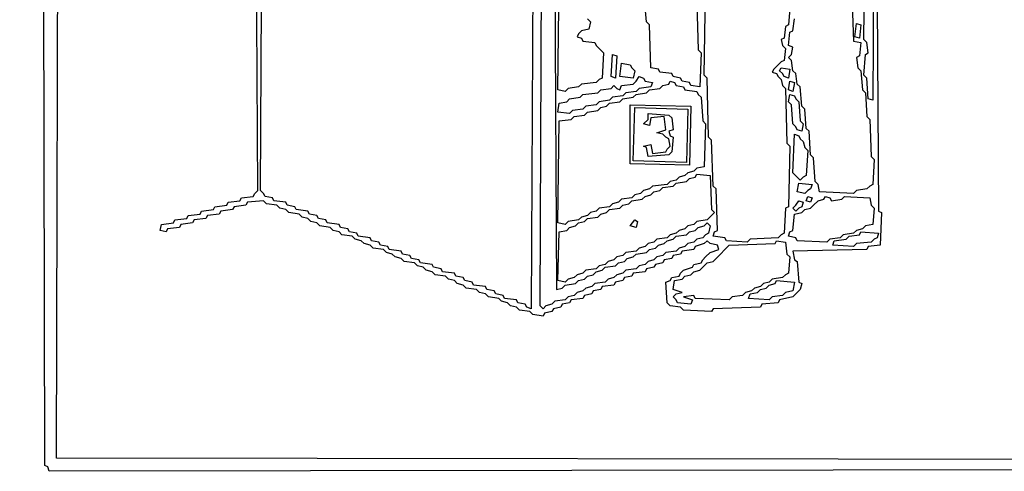
# Model space of a CAD drawing. Extents: x 96 to 35737, y -4785 to 422.
# Drawn here: x 35083 to 35127, y -1621 to -1601 of the extents above; entities that cross this region are included whole.
import ezdxf

# ---------------------------------------------------------------- set-up
doc = ezdxf.new("R2010")
doc.units = 0
doc.layers.add('実線', color=7, linetype='CONTINUOUS', lineweight=30)

msp = doc.modelspace()

# ---------------------------------------------------------------- linework, layer by layer
at = {"layer": '実線'}
for points in [[(35130.668, -1620.911), (35084.509, -1620.976), (35084.444, -1620.781), (35084.313, -1620.715), (35084.248, -1592.772), (35083.726, -1592.706), (35083.595, -1592.576), (35083.399, -1592.38), (35083.203, -1592.184), (35083.073, -1591.009)], [(35130.864, -1620.454), (35084.836, -1620.389), (35084.901, -1592.38)], [(35120.744, -1594.143), (35120.94, -1594.208), (35120.875, -1604.589), (35120.679, -1604.524), (35120.614, -1603.61), (35120.483, -1603.479), (35120.549, -1602.565), (35120.679, -1602.5), (35120.614, -1602.043), (35120.483, -1601.912), (35120.549, -1595.514), (35120.679, -1595.449), (35120.744, -1594.143), (35120.744, -1594.143)], [(35105.859, -1599.366), (35105.793, -1613.795), (35105.597, -1613.729), (35105.532, -1613.599), (35105.206, -1613.534), (35105.14, -1613.403), (35104.618, -1613.338), (35104.553, -1613.207), (35104.226, -1613.142), (35104.161, -1613.011), (35103.835, -1612.946), (35103.769, -1612.815), (35103.247, -1612.75), (35103.182, -1612.619), (35102.855, -1612.554), (35102.79, -1612.424), (35102.464, -1612.358), (35102.398, -1612.228), (35101.876, -1612.162), (35101.811, -1612.032), (35101.484, -1611.967), (35101.419, -1611.836), (35100.897, -1611.771), (35100.831, -1611.64), (35100.505, -1611.575), (35100.44, -1611.444), (35100.113, -1611.379), (35100.048, -1611.248), (35099.526, -1611.183), (35099.46, -1611.053), (35099.134, -1610.987), (35099.069, -1610.857), (35098.742, -1610.791), (35098.677, -1610.661), (35098.155, -1610.596), (35098.089, -1610.465), (35097.763, -1610.4), (35097.698, -1610.269), (35097.371, -1610.204), (35097.306, -1610.073), (35096.783, -1610.008), (35096.718, -1609.877), (35096.392, -1609.812), (35096.326, -1609.681), (35096, -1609.616), (35095.935, -1609.486), (35095.412, -1609.42), (35095.347, -1609.29), (35095.021, -1609.224), (35094.955, -1609.094), (35094.433, -1609.029), (35094.368, -1608.898), (35094.041, -1608.833), (35093.976, -1608.702), (35093.845, -1608.572), (35093.911, -1594.73)], [(35121.071, -1600.28), (35121.136, -1609.486), (35121.267, -1609.551), (35121.201, -1610.987), (35120.679, -1611.053), (35120.614, -1611.183), (35117.349, -1611.248), (35117.415, -1611.64), (35117.545, -1611.705), (35117.611, -1612.619), (35117.741, -1612.685), (35117.676, -1612.946), (35117.545, -1613.077), (35117.349, -1613.272), (35116.762, -1613.403), (35116.697, -1613.534), (35115.978, -1613.599), (35115.913, -1613.729), (35113.824, -1613.795), (35113.759, -1613.925), (35112.518, -1613.86), (35112.387, -1613.729), (35111.93, -1613.664), (35111.8, -1613.534), (35111.735, -1612.619), (35111.93, -1612.554), (35111.996, -1612.424), (35112.322, -1612.358), (35112.387, -1612.228), (35112.518, -1612.097), (35112.91, -1611.967), (35112.975, -1611.836), (35113.302, -1611.771), (35113.367, -1611.64), (35113.497, -1611.51), (35113.693, -1611.314), (35114.085, -1611.183), (35114.02, -1610.987), (35113.693, -1610.922), (35113.563, -1610.791), (35113.432, -1610.922), (35113.04, -1611.053), (35112.975, -1611.183), (35112.453, -1611.248), (35112.387, -1611.379), (35112.061, -1611.444), (35111.996, -1611.575), (35111.669, -1611.64), (35111.604, -1611.771), (35111.278, -1611.836), (35111.212, -1611.967), (35110.886, -1612.032), (35110.821, -1612.162), (35110.298, -1612.228), (35110.233, -1612.358), (35109.907, -1612.424), (35109.841, -1612.554), (35109.515, -1612.619), (35109.449, -1612.75), (35108.927, -1612.815), (35108.862, -1612.946), (35108.535, -1613.011), (35108.47, -1613.142), (35108.144, -1613.207), (35108.078, -1613.338), (35107.556, -1613.403), (35107.491, -1613.534), (35107.164, -1613.599), (35107.099, -1613.729), (35106.773, -1613.795), (35106.707, -1613.925), (35106.381, -1613.991), (35106.316, -1614.121), (35105.859, -1614.056), (35105.728, -1613.925), (35105.271, -1613.86), (35105.14, -1613.729), (35104.879, -1613.664), (35104.749, -1613.534), (35104.488, -1613.468), (35104.357, -1613.338), (35103.9, -1613.272), (35103.769, -1613.142), (35103.508, -1613.077), (35103.378, -1612.946), (35102.921, -1612.881), (35102.79, -1612.75), (35102.529, -1612.685), (35102.398, -1612.554), (35102.137, -1612.489), (35102.007, -1612.358), (35101.55, -1612.293), (35101.419, -1612.162), (35101.158, -1612.097), (35101.027, -1611.967), (35100.766, -1611.901), (35100.636, -1611.771), (35100.178, -1611.705), (35100.048, -1611.575), (35099.787, -1611.51), (35099.656, -1611.379), (35099.395, -1611.314), (35099.264, -1611.183), (35098.807, -1611.118), (35098.677, -1610.987), (35098.416, -1610.922), (35098.285, -1610.791), (35098.024, -1610.726), (35097.893, -1610.596), (35097.436, -1610.53), (35097.306, -1610.4), (35097.045, -1610.334), (35096.914, -1610.204), (35096.457, -1610.139), (35096.326, -1610.008), (35096.065, -1609.943), (35095.935, -1609.812), (35095.674, -1609.747), (35095.543, -1609.616), (35095.086, -1609.551), (35094.955, -1609.42), (35094.694, -1609.355), (35094.564, -1609.224), (35094.107, -1609.159), (35093.976, -1609.029), (35093.258, -1609.094), (35093.193, -1609.224), (35092.67, -1609.29), (35092.605, -1609.42), (35092.083, -1609.486), (35092.017, -1609.616), (35091.495, -1609.681), (35091.43, -1609.812), (35090.907, -1609.877), (35090.842, -1610.008), (35090.32, -1610.073), (35090.255, -1610.204), (35089.732, -1610.269), (35089.667, -1610.4), (35089.406, -1610.334), (35089.471, -1610.073), (35089.993, -1610.008), (35090.059, -1609.877), (35090.581, -1609.812), (35090.646, -1609.681), (35091.169, -1609.616), (35091.234, -1609.486), (35091.756, -1609.42), (35091.822, -1609.29), (35092.344, -1609.224), (35092.409, -1609.094), (35092.931, -1609.029), (35092.997, -1608.898), (35093.519, -1608.833), (35093.584, -1608.702), (35093.715, -1608.572), (35093.65, -1595.906)], [(35106.838, -1599.301), (35106.903, -1612.946), (35107.164, -1612.881), (35107.295, -1612.75), (35107.752, -1612.685), (35107.883, -1612.554), (35108.144, -1612.489), (35108.274, -1612.358), (35108.535, -1612.293), (35108.666, -1612.162), (35108.927, -1612.097), (35109.058, -1611.967), (35109.515, -1611.901), (35109.645, -1611.771), (35109.907, -1611.705), (35110.037, -1611.575), (35110.298, -1611.51), (35110.429, -1611.379), (35110.886, -1611.314), (35111.016, -1611.183), (35111.278, -1611.118), (35111.408, -1610.987), (35111.669, -1610.922), (35111.8, -1610.791), (35112.061, -1610.726), (35112.192, -1610.596), (35112.649, -1610.53), (35112.779, -1610.4), (35113.04, -1610.334), (35113.171, -1610.204), (35113.432, -1610.139), (35113.563, -1610.008), (35113.693, -1610.139), (35113.628, -1610.465), (35113.497, -1610.53), (35113.367, -1610.661), (35113.106, -1610.726), (35112.975, -1610.857), (35112.714, -1610.922), (35112.583, -1611.053), (35112.322, -1611.118), (35112.192, -1611.248), (35111.735, -1611.314), (35111.604, -1611.444), (35111.343, -1611.51), (35111.212, -1611.64), (35110.951, -1611.705), (35110.821, -1611.836), (35110.559, -1611.901), (35110.429, -1612.032), (35109.972, -1612.097), (35109.841, -1612.228), (35109.58, -1612.293), (35109.449, -1612.424), (35109.188, -1612.489), (35109.058, -1612.619), (35108.601, -1612.685), (35108.47, -1612.815), (35108.209, -1612.881), (35108.078, -1613.011), (35107.817, -1613.077), (35107.687, -1613.207), (35107.426, -1613.272), (35107.295, -1613.403), (35106.838, -1613.468), (35106.707, -1613.599), (35106.446, -1613.664), (35106.316, -1613.795), (35106.185, -1613.664), (35106.25, -1599.235)], [(35108.274, -1600.998), (35108.405, -1601.129), (35108.34, -1601.455), (35108.013, -1601.52), (35107.883, -1601.651), (35107.817, -1601.782), (35108.013, -1601.847), (35108.078, -1601.977), (35108.601, -1602.043), (35108.666, -1602.173), (35108.797, -1602.304), (35108.992, -1602.5), (35108.927, -1603.61), (35108.797, -1603.675), (35108.666, -1603.806), (35108.013, -1603.871), (35107.883, -1604.001), (35107.426, -1604.067), (35107.295, -1604.197), (35106.969, -1604.132), (35107.034, -1599.235)], [(35117.219, -1600.541), (35117.154, -1601.259), (35117.023, -1601.325), (35116.958, -1601.847), (35116.827, -1601.912), (35116.892, -1602.173), (35117.023, -1602.304), (35116.958, -1602.826), (35116.827, -1602.891), (35116.697, -1603.022), (35116.501, -1603.218), (35116.435, -1603.348), (35116.631, -1603.414), (35116.697, -1603.544), (35116.827, -1603.675), (35116.892, -1603.936), (35117.023, -1604.067), (35117.088, -1606.482), (35117.219, -1606.613), (35117.154, -1609.29), (35117.023, -1609.355), (35116.958, -1610.465), (35116.827, -1610.53), (35116.697, -1610.661), (35115.456, -1610.726), (35115.325, -1610.857), (35114.411, -1610.791), (35114.346, -1610.661), (35113.824, -1610.596), (35113.889, -1610.4), (35114.02, -1610.334), (35113.954, -1608.506), (35113.824, -1608.376), (35113.759, -1606.352), (35113.628, -1606.221), (35113.563, -1603.61), (35113.432, -1603.479), (35113.497, -1599.823)], [(35113.106, -1600.345), (35113.171, -1602.369), (35113.302, -1602.5), (35113.236, -1604.001), (35112.845, -1603.936), (35112.779, -1603.806), (35112.453, -1603.74), (35112.387, -1603.61), (35112.061, -1603.544), (35111.996, -1603.414), (35111.473, -1603.348), (35111.408, -1603.218), (35111.082, -1603.153), (35111.016, -1601.259), (35110.886, -1601.129), (35110.821, -1600.476)], [(35119.961, -1600.345), (35120.026, -1601.977), (35120.353, -1602.043), (35120.287, -1602.63), (35120.157, -1602.696), (35120.222, -1603.153), (35120.353, -1603.283), (35120.418, -1604.132), (35120.549, -1604.263), (35120.614, -1605.307), (35120.744, -1605.438), (35120.81, -1607.07), (35120.94, -1607.201), (35120.875, -1608.31), (35120.744, -1608.376), (35120.614, -1608.506), (35120.157, -1608.572), (35120.026, -1608.702), (35118.525, -1608.637), (35118.459, -1608.31), (35118.329, -1608.18), (35118.263, -1607.135), (35118.133, -1607.005), (35118.068, -1605.96), (35117.937, -1605.829), (35117.872, -1604.981), (35117.741, -1604.85), (35117.676, -1604.001), (35117.545, -1603.871), (35117.48, -1603.414), (35117.349, -1603.283), (35117.284, -1602.826), (35117.154, -1602.696), (35117.284, -1602.565), (35117.349, -1602.239), (35117.154, -1602.173), (35117.219, -1601.586), (35117.349, -1601.52), (35117.415, -1600.998)], [(35120.157, -1601.194), (35120.353, -1601.259), (35120.287, -1601.847), (35120.092, -1601.782), (35120.157, -1601.194), (35120.157, -1601.194)], [(35109.384, -1602.565), (35109.58, -1602.63), (35109.515, -1603.61), (35109.319, -1603.544), (35109.384, -1602.565), (35109.384, -1602.565)], [(35109.776, -1602.957), (35110.168, -1603.022), (35110.233, -1603.153), (35110.364, -1603.283), (35110.298, -1603.61), (35109.711, -1603.544), (35109.776, -1602.957), (35109.776, -1602.957)], [(35116.827, -1603.153), (35117.219, -1603.218), (35117.154, -1603.61), (35116.958, -1603.544), (35116.892, -1603.414), (35116.762, -1603.283), (35116.827, -1603.153)], [(35110.559, -1603.544), (35110.755, -1603.61), (35110.821, -1603.74), (35111.147, -1603.806), (35111.082, -1604.001), (35110.559, -1604.067), (35110.429, -1604.197), (35109.972, -1604.263), (35109.841, -1604.393), (35109.384, -1604.458), (35109.254, -1604.589), (35108.797, -1604.654), (35108.666, -1604.785), (35108.209, -1604.85), (35108.078, -1604.981), (35107.621, -1605.046), (35107.491, -1605.177), (35106.969, -1605.111), (35107.034, -1604.72), (35107.36, -1604.654), (35107.491, -1604.524), (35107.948, -1604.458), (35108.078, -1604.328), (35108.731, -1604.263), (35108.862, -1604.132), (35109.319, -1604.067), (35109.449, -1603.936), (35109.58, -1604.067), (35109.711, -1604.132), (35109.776, -1603.936), (35110.298, -1603.871), (35110.429, -1603.74), (35110.559, -1603.544), (35110.559, -1603.544)], [(35111.93, -1603.74), (35112.126, -1603.806), (35112.192, -1603.936), (35112.518, -1604.001), (35112.583, -1604.132), (35113.106, -1604.197), (35113.171, -1604.328), (35113.302, -1604.458), (35113.367, -1605.503), (35113.497, -1605.634), (35113.432, -1607.527), (35113.106, -1607.592), (35112.975, -1607.723), (35112.714, -1607.788), (35112.583, -1607.919), (35112.322, -1607.984), (35112.192, -1608.115), (35111.93, -1608.18), (35111.8, -1608.31), (35111.147, -1608.376), (35111.016, -1608.506), (35110.755, -1608.572), (35110.625, -1608.702), (35110.364, -1608.767), (35110.233, -1608.898), (35109.776, -1608.963), (35109.645, -1609.094), (35109.384, -1609.159), (35109.254, -1609.29), (35108.797, -1609.355), (35108.666, -1609.486), (35108.405, -1609.551), (35108.274, -1609.681), (35108.013, -1609.747), (35107.883, -1609.877), (35107.426, -1609.943), (35107.295, -1610.073), (35106.969, -1610.008), (35107.034, -1605.503), (35107.556, -1605.438), (35107.687, -1605.307), (35108.144, -1605.242), (35108.274, -1605.111), (35108.731, -1605.046), (35108.862, -1604.915), (35109.123, -1604.85), (35109.254, -1604.72), (35109.711, -1604.654), (35109.841, -1604.524), (35110.298, -1604.458), (35110.429, -1604.328), (35110.886, -1604.263), (35111.016, -1604.132), (35111.473, -1604.067), (35111.604, -1603.936), (35111.865, -1603.871), (35111.93, -1603.74)], [(35117.219, -1603.74), (35117.415, -1603.806), (35117.349, -1604.197), (35117.154, -1604.132), (35117.219, -1603.74), (35117.219, -1603.74)], [(35117.219, -1604.328), (35117.415, -1604.393), (35117.48, -1604.524), (35117.611, -1604.654), (35117.676, -1605.503), (35117.806, -1605.634), (35117.741, -1605.96), (35117.545, -1605.895), (35117.48, -1605.764), (35117.349, -1605.634), (35117.284, -1604.785), (35117.154, -1604.654), (35117.219, -1604.328), (35117.219, -1604.328)], [(35110.168, -1604.785), (35112.845, -1604.85), (35112.779, -1607.462), (35110.168, -1607.396), (35110.168, -1604.785), (35110.168, -1604.785)], [(35110.364, -1604.915), (35112.714, -1604.981), (35112.649, -1607.331), (35110.298, -1607.266), (35110.364, -1604.915), (35110.364, -1604.915)], [(35110.951, -1605.177), (35111.865, -1605.242), (35111.996, -1605.372), (35112.061, -1605.895), (35111.865, -1605.96), (35111.93, -1606.156), (35112.061, -1606.221), (35111.996, -1606.874), (35111.865, -1607.005), (35110.951, -1607.07), (35110.886, -1606.678), (35110.755, -1606.613), (35111.082, -1606.548), (35111.147, -1606.939), (35111.735, -1606.874), (35111.8, -1606.743), (35111.93, -1606.613), (35111.865, -1606.286), (35111.735, -1606.221), (35111.604, -1606.091), (35111.343, -1606.025), (35111.735, -1605.895), (35111.669, -1605.307), (35111.082, -1605.372), (35111.016, -1605.699), (35110.755, -1605.634), (35110.951, -1605.438), (35110.951, -1605.177), (35110.951, -1605.177)], [(35117.415, -1606.091), (35117.611, -1606.156), (35117.676, -1606.286), (35117.806, -1606.417), (35117.872, -1606.678), (35118.002, -1606.809), (35117.937, -1607.919), (35117.806, -1607.984), (35117.676, -1608.115), (35117.545, -1607.984), (35117.349, -1607.788), (35117.415, -1606.091), (35117.415, -1606.091)], [(35113.106, -1607.853), (35113.693, -1607.919), (35113.759, -1609.42), (35113.889, -1609.551), (35113.759, -1609.681), (35113.563, -1609.877), (35113.106, -1609.943), (35112.975, -1610.073), (35112.714, -1610.139), (35112.583, -1610.269), (35112.322, -1610.334), (35112.192, -1610.465), (35111.93, -1610.53), (35111.8, -1610.661), (35111.343, -1610.726), (35111.212, -1610.857), (35110.951, -1610.922), (35110.821, -1611.053), (35110.559, -1611.118), (35110.429, -1611.248), (35109.972, -1611.314), (35109.841, -1611.444), (35109.58, -1611.51), (35109.449, -1611.64), (35109.188, -1611.705), (35109.058, -1611.836), (35108.797, -1611.901), (35108.666, -1612.032), (35108.209, -1612.097), (35108.078, -1612.228), (35107.817, -1612.293), (35107.687, -1612.424), (35107.426, -1612.489), (35107.295, -1612.619), (35106.969, -1612.554), (35107.034, -1610.4), (35107.36, -1610.334), (35107.491, -1610.204), (35107.752, -1610.139), (35107.883, -1610.008), (35108.144, -1609.943), (35108.274, -1609.812), (35108.731, -1609.747), (35108.862, -1609.616), (35109.123, -1609.551), (35109.254, -1609.42), (35109.711, -1609.355), (35109.841, -1609.224), (35110.102, -1609.159), (35110.233, -1609.029), (35110.69, -1608.963), (35110.821, -1608.833), (35111.082, -1608.767), (35111.212, -1608.637), (35111.473, -1608.572), (35111.604, -1608.441), (35112.061, -1608.376), (35112.192, -1608.245), (35112.649, -1608.18), (35112.779, -1608.049), (35113.04, -1607.984), (35113.106, -1607.853)], [(35117.611, -1608.245), (35118.198, -1608.31), (35118.133, -1608.506), (35118.002, -1608.572), (35117.872, -1608.702), (35117.545, -1608.637), (35117.611, -1608.245), (35117.611, -1608.245)], [(35118.786, -1608.833), (35118.982, -1608.898), (35119.047, -1609.029), (35119.504, -1608.963), (35119.635, -1608.833), (35120.744, -1608.898), (35120.81, -1609.224), (35120.94, -1609.355), (35120.875, -1610.073), (35120.549, -1610.139), (35120.418, -1610.269), (35120.157, -1610.334), (35120.026, -1610.465), (35119.569, -1610.53), (35119.439, -1610.661), (35118.982, -1610.726), (35118.851, -1610.857), (35117.545, -1610.791), (35117.48, -1610.661), (35117.154, -1610.596), (35117.219, -1610.4), (35117.349, -1610.334), (35117.415, -1609.616), (35117.741, -1609.551), (35117.872, -1609.42), (35118.133, -1609.355), (35118.263, -1609.224), (35118.459, -1609.029), (35118.72, -1608.963), (35118.786, -1608.833)], [(35118.002, -1608.833), (35118.198, -1608.898), (35118.133, -1609.094), (35117.937, -1609.029), (35118.002, -1608.833), (35118.002, -1608.833)], [(35117.611, -1609.029), (35117.806, -1609.094), (35117.741, -1609.29), (35117.611, -1609.355), (35117.48, -1609.486), (35117.349, -1609.355), (35117.48, -1609.224), (35117.611, -1609.029), (35117.611, -1609.029)], [(35110.364, -1609.877), (35110.494, -1609.943), (35110.429, -1610.204), (35110.168, -1610.139), (35110.364, -1609.877), (35110.364, -1609.877)], [(35120.353, -1610.4), (35121.136, -1610.465), (35121.071, -1610.661), (35120.94, -1610.726), (35120.81, -1610.857), (35120.157, -1610.922), (35120.026, -1611.053), (35119.112, -1610.987), (35119.178, -1610.791), (35119.7, -1610.726), (35119.83, -1610.596), (35120.287, -1610.53), (35120.353, -1610.4)], [(35116.631, -1610.791), (35117.023, -1610.857), (35117.088, -1611.379), (35117.219, -1611.51), (35117.154, -1612.228), (35117.023, -1612.293), (35116.892, -1612.424), (35116.435, -1612.489), (35116.305, -1612.619), (35116.044, -1612.685), (35115.913, -1612.815), (35115.652, -1612.881), (35115.521, -1613.011), (35115.26, -1613.077), (35115.13, -1613.207), (35114.673, -1613.272), (35114.542, -1613.403), (35113.04, -1613.338), (35112.975, -1613.207), (35112.518, -1613.272), (35112.91, -1613.403), (35112.845, -1613.599), (35112.257, -1613.534), (35112.192, -1613.403), (35112.061, -1613.272), (35112.192, -1613.142), (35112.453, -1613.077), (35112.061, -1612.946), (35112.126, -1612.554), (35112.453, -1612.489), (35112.583, -1612.358), (35112.845, -1612.293), (35112.975, -1612.162), (35113.236, -1612.097), (35113.367, -1611.967), (35113.563, -1611.771), (35113.824, -1611.705), (35113.954, -1611.575), (35114.15, -1611.379), (35114.346, -1611.183), (35114.542, -1610.987), (35116.566, -1610.922), (35116.631, -1610.791)], [(35116.631, -1612.554), (35117.415, -1612.619), (35117.349, -1613.011), (35117.023, -1613.077), (35116.892, -1613.207), (35116.435, -1613.272), (35116.305, -1613.403), (35115.391, -1613.338), (35115.456, -1613.142), (35115.782, -1613.077), (35115.913, -1612.946), (35116.174, -1612.881), (35116.305, -1612.75), (35116.566, -1612.685), (35116.631, -1612.554)]]:
    msp.add_lwpolyline(points, dxfattribs=at)

doc.saveas('drawing.dxf')
